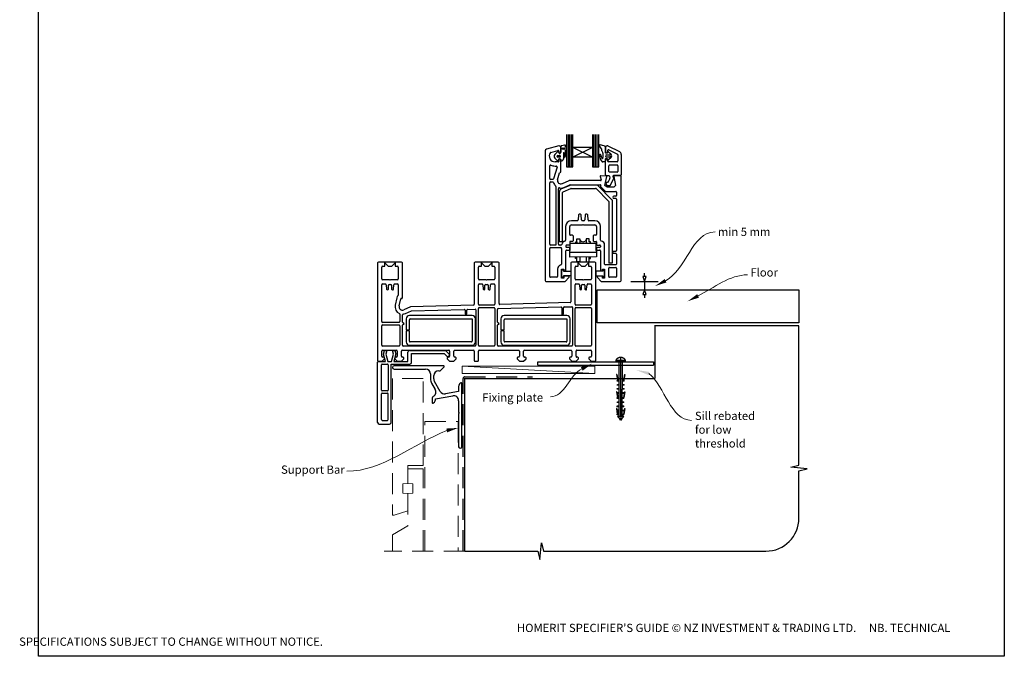
# Paper-space layout 'CC2' of a CAD drawing. Units: millimetres. Extents: x -14 to 582, y 0 to 771.
# Drawn here: x -14 to 582, y 0 to 385 of the extents above; entities that cross this region are included whole.
import ezdxf

# ---------------------------------------------------------------- set-up
doc = ezdxf.new("R2010")
doc.units = ezdxf.units.MM
doc.linetypes.add('CENTER', pattern=[50.8, 31.75, -6.35, 6.35, -6.35])
doc.linetypes.add('DASHED', pattern=[19.05, 12.7, -6.35])
doc.layers.add('Drawing', color=7, linetype='Continuous')
doc.layers.add('Homerit', color=2, linetype='Continuous')
doc.styles.add('General notes', font='arial.ttf', dxfattribs={"height": 3.5})
doc.styles.get("Standard").update_dxf_attribs({"font": 'arial.ttf'})

# ---------------------------------------------------------------- blocks, each defined once
blk = doc.blocks.new('*U36')
at = {"layer": 'Homerit', "color": 250, "lineweight": 5}
blk.add_line((79.84, 2), (-0.51, 6.6), dxfattribs=at)
at = {"layer": 'Homerit', "color": 7, "lineweight": 15}
blk.add_lwpolyline([(79.84, 6.6), (-0.51, 6.6), (-0.51, 2), (79.84, 2)], close=True, dxfattribs=at)
blk = doc.blocks.new('Clipboard18149')
for p, q in [((3.03, 36.45), (3.03, 38.23)), ((3.03, 31.96), (3.03, 36.43)), ((3.96, 2.5), (4.09, 35.83)), ((5.05, 23.92), (5.05, 24.42)), ((5.03, 18.92), (5.03, 19.42)), ((5.04, 21.42), (5.04, 21.92)), ((5, 13.4), (5, 13.9)), ((5.02, 16.92), (5.02, 16.42)), ((4.97, 5.9), (4.97, 6.4)), ((4.98, 8.4), (4.98, 8.9)), ((4.99, 10.9), (4.99, 11.4)), ((3.96, 3.39), (3.96, 2.5)), ((4.94, 3.39), (4.95, 3.89))]:
    blk.add_line(p, q)
at = {"layer": 'Drawing', "linetype": 'CENTER'}
for p, q in [((6, 36.45), (0, 36.45)), ((0, 36.45), (0, 35.85)), ((0, 35.85), (6, 35.85)), ((6, 35.85), (6, 36.45)), ((3, 2.5), (3.03, 31.96)), ((0.76, 27.87), (0.51, 27.88)), ((0.51, 27.88), (1, 24.44)), ((0.76, 27.91), (1.24, 24.47)), ((0.97, 23.94), (0.98, 24.44)), ((1.47, 23.93), (0.97, 23.94)), ((0.98, 24.44), (1.98, 24.43)), ((1.97, 23.93), (1.47, 23.93)), ((1.97, 23.93), (1.98, 24.43)), ((4.05, 24.42), (5.05, 24.42)), ((4.05, 23.92), (4.05, 24.42)), ((4.55, 23.92), (4.05, 23.92)), ((5.05, 23.92), (4.55, 23.92)), ((5.26, 27.89), (4.75, 24.46)), ((5.51, 27.86), (5, 24.42)), ((5.26, 27.86), (5.51, 27.86)), ((0.97, 21.44), (0.98, 21.94)), ((1.47, 21.43), (0.97, 21.44)), ((0.97, 19.44), (1.97, 19.43)), ((0.97, 18.94), (0.97, 19.44)), ((1.47, 18.93), (0.97, 18.94)), ((0.98, 21.94), (1.98, 21.93)), ((1.97, 21.43), (1.47, 21.43)), ((1.97, 18.93), (1.47, 18.93)), ((1.97, 21.43), (1.98, 21.93)), ((1.97, 18.93), (1.97, 19.43)), ((4.03, 19.42), (5.03, 19.42)), ((4.03, 18.92), (4.03, 19.42)), ((4.53, 18.92), (4.03, 18.92)), ((4.04, 21.92), (5.04, 21.92)), ((4.04, 21.42), (4.04, 21.92)), ((4.54, 21.42), (4.04, 21.42)), ((5.03, 18.92), (4.53, 18.92)), ((5.04, 21.42), (4.54, 21.42)), ((0.75, 17.36), (0.49, 17.36)), ((0.49, 17.36), (0.98, 13.92)), ((0.74, 17.39), (1.23, 13.95)), ((0.97, 16.94), (1.97, 16.93)), ((0.97, 16.44), (0.97, 16.94)), ((1.47, 16.43), (0.97, 16.44)), ((0.97, 13.92), (1.97, 13.91)), ((0.97, 13.42), (0.97, 13.92)), ((1.47, 13.42), (0.97, 13.42)), ((1.97, 16.43), (1.47, 16.43)), ((1.97, 13.41), (1.47, 13.42)), ((1.97, 16.43), (1.97, 16.93)), ((1.97, 13.41), (1.97, 13.91)), ((4, 13.91), (5, 13.9)), ((4, 13.41), (4, 13.91)), ((4.5, 13.4), (4, 13.41)), ((4.02, 16.92), (5.02, 16.92)), ((4.02, 16.42), (4.02, 16.92)), ((4.52, 16.42), (4.02, 16.42)), ((5, 13.4), (4.5, 13.4)), ((5.02, 16.42), (4.52, 16.42)), ((5.25, 17.37), (4.73, 13.94)), ((5.49, 17.34), (4.98, 13.9)), ((5.24, 17.34), (5.49, 17.34)), ((0.73, 7.34), (0.48, 7.34)), ((0.48, 7.34), (0.96, 3.9)), ((0.73, 7.38), (1.21, 3.94)), ((0.95, 5.92), (0.96, 6.42)), ((0.96, 8.42), (0.97, 8.92)), ((1.46, 8.42), (0.96, 8.42)), ((0.96, 6.42), (1.96, 6.41)), ((0.97, 10.92), (0.98, 11.42)), ((1.47, 10.92), (0.97, 10.92)), ((0.97, 8.92), (1.97, 8.91)), ((0.98, 11.42), (1.98, 11.41)), ((1.96, 8.41), (1.46, 8.42)), ((1.97, 10.91), (1.47, 10.92)), ((1.95, 5.91), (1.96, 6.41)), ((1.96, 8.41), (1.97, 8.91)), ((1.97, 10.91), (1.98, 11.41)), ((3.97, 6.41), (4.97, 6.4)), ((3.97, 5.91), (3.97, 6.41)), ((3.98, 8.91), (4.98, 8.9)), ((3.98, 8.41), (3.98, 8.91)), ((4.48, 8.4), (3.98, 8.41)), ((3.99, 11.41), (4.99, 11.4)), ((3.99, 10.91), (3.99, 11.41)), ((4.49, 10.9), (3.99, 10.91)), ((4.98, 8.4), (4.48, 8.4)), ((4.99, 10.9), (4.49, 10.9)), ((5.23, 7.36), (4.72, 3.92)), ((5.48, 7.32), (4.96, 3.89)), ((5.23, 7.32), (5.48, 7.32)), ((1.45, 5.92), (0.95, 5.92)), ((0.97, 3.9), (1.97, 3.9)), ((0.97, 3.4), (0.97, 3.9)), ((1.47, 3.4), (0.97, 3.4)), ((4.99, 2.49), (0.99, 2.51)), ((1.99, 1.5), (0.99, 2.51)), ((1.95, 5.91), (1.45, 5.92)), ((1.97, 3.4), (1.47, 3.4)), ((1.97, 3.4), (1.97, 3.9)), ((3.99, 1.5), (1.99, 1.5)), ((2.21, 1.18), (2.21, 1.5)), ((3.48, 0.74), (2.21, 1.3)), ((2.98, 0), (2.21, 1.18)), ((3.2, 0.32), (2.59, 0.59)), ((3.77, 1.17), (2.98, 0)), ((2.99, 1.5), (3.99, 1.5)), ((3.77, 1.17), (3.77, 1.5)), ((3.96, 3.89), (4.96, 3.89)), ((3.96, 3.39), (3.96, 3.89)), ((4.94, 3.39), (3.96, 3.39)), ((4.47, 5.9), (3.97, 5.91)), ((3.99, 1.5), (4.99, 2.49)), ((4.97, 5.9), (4.47, 5.9))]:
    blk.add_line(p, q, dxfattribs=at)
at = {"layer": 'Drawing'}
blk.add_line((1.98, 35.84), (1.96, 2.51), dxfattribs=at)
at = {"layer": 'Drawing', "linetype": 'CENTER'}
blk.add_arc((3, 34.82), 3.41, 28.4121, 151.5879, dxfattribs=at)
blk = doc.blocks.new('Floor')
for p, q in [((29.76, 8), (27.76, 8)), ((27.76, 8), (28.76, 5)), ((28.76, 8), (28.76, 10)), ((28.76, 5), (29.76, 8)), ((9.66, 0), (38.21, 0)), ((20.56, 5), (36.96, 5)), ((28.76, 0), (27.76, -3)), ((28.76, 5), (28.76, 0)), ((29.76, -3), (28.76, 0)), ((27.76, -3), (29.76, -3)), ((28.76, -3), (28.76, -5))]:
    blk.add_line(p, q)
blk.add_lwpolyline([(0, 0), (122.25, 0), (122.25, -20), (0, -20)], close=True)
at = {"layer": 'Homerit', "color": 7}
for points in [[(41.99, 4.36), (35.23, 2.2), (40.93, 6.44)], [(61.7, -4.82), (54.94, -6.98), (60.64, -2.75)]]:
    blk.add_solid(points, dxfattribs=at)
at = {"layer": 'Homerit', "color": 7, "insert": (73.13, 37.53), "char_height": 5, "attachment_point": 1, "style": 'General notes', "bg_fill": 3, "box_fill_scale": 1.5, "bg_fill_color": 9, "bg_fill_transparency": 0}
blk.add_mtext('{\\C0;min 5 mm}', dxfattribs=at)
at = {"layer": 'Homerit', "color": 7, "insert": (92.84, 12.95), "char_height": 5, "width": 28.8154, "attachment_point": 1, "style": 'General notes', "bg_fill": 3, "box_fill_scale": 1.5, "bg_fill_color": 9, "bg_fill_transparency": 0}
blk.add_mtext('{\\C0;Floor\\P}', dxfattribs=at)
at = {"layer": 'Homerit', "color": 7, "linetype": 'ByBlock', "lineweight": 13, "start_tangent": (0.889842, 0.456268), "end_tangent": (1, 0)}
for points in [[(41.46, 5.4), (71.47, 34.92)], [(61.17, -3.78), (91.18, 8.99)]]:
    blk.add_spline(points, degree=3, dxfattribs=at)
blk = doc.blocks.new('A$C8e6924e2')
for p, q in [((28.6, 53.19), (28.6, 33.55)), ((29.81, 33.55), (29.81, 53.19)), ((30.76, 33.55), (30.76, 53.19)), ((31.68, 33.55), (31.68, 53.19)), ((32.53, 45.36), (32.53, 53.19)), ((44.35, 53.2), (44.35, 45.36)), ((45.24, 33.55), (45.24, 53.19)), ((46.31, 33.55), (46.31, 53.19)), ((47.33, 33.55), (47.33, 53.19)), ((48.28, 33.55), (48.28, 53.19)), ((15.76, 43.23), (15.76, -35.28)), ((24.06, 46.22), (16.5, 44.19)), ((19.21, 42.33), (23.43, 43.46)), ((21.55, 40.95), (23.22, 42.73)), ((24.16, 41.91), (23.95, 42.57)), ((24.26, 46.22), (24.06, 46.22)), ((24.06, 42.98), (24.06, 42.62)), ((25.26, 42.62), (25.26, 45.22)), ((25.42, 42.56), (25.42, 46.14)), ((25.65, 46.45), (27.7, 46.94)), ((26.88, 42.01), (26.88, 38.31)), ((27.2, 39.79), (27.19, 42.02)), ((27.97, 46.68), (27.76, 44.28)), ((27.92, 43.75), (27.98, 39.88)), ((44.35, 39.45), (32.53, 45.36)), ((44.35, 45.36), (32.53, 45.36)), ((44.35, 45.36), (32.53, 39.45)), ((32.53, 39.45), (32.53, 45.36)), ((44.35, 45.36), (44.35, 39.45)), ((49.91, 44.37), (48.7, 46.26)), ((50.16, 43.18), (50.16, 43.97)), ((50.79, 39.23), (50.79, 41.82)), ((52.2, 45.76), (52.2, 42.2)), ((52.2, 44.78), (52.2, 42.46)), ((52.32, 45.32), (52.32, 42.72)), ((53.28, 41.93), (52.46, 41.93)), ((53.52, 43.31), (53.52, 42.72)), ((53.53, 42.11), (53.68, 42.55)), ((53.72, 46.23), (60.69, 42.86)), ((53.94, 42.73), (53.95, 42.73)), ((54.14, 42.65), (55.65, 41.14)), ((54.24, 43.76), (59.54, 41.2)), ((23.2, 37.16), (21.55, 38.88)), ((23.76, 36.57), (21.76, 36.57)), ((23.37, 40.47), (24.67, 40.47)), ((24.67, 39.37), (23.37, 39.37)), ((24.06, 37.52), (24.06, 36.87)), ((24.9, 40.24), (24.9, 39.6)), ((25.38, 37.79), (25.25, 38.02)), ((25.26, 30.52), (25.26, 37.52)), ((44.35, 39.45), (32.53, 39.45)), ((32.54, 33.55), (32.53, 39.45)), ((44.35, 39.45), (44.35, 33.55)), ((51.93, 36.51), (50.68, 36.51)), ((52.2, 38.21), (52.2, 36.78)), ((52.32, 28.82), (52.32, 37.62)), ((53.28, 38.47), (52.46, 38.47)), ((52.92, 40.9), (54.71, 40.9)), ((54.71, 39.48), (52.92, 39.48)), ((53.52, 37.17), (53.52, 37.62)), ((53.68, 37.85), (53.54, 38.29)), ((59.32, 36.67), (54.02, 36.67)), ((55.65, 39.25), (54.14, 37.73)), ((59.82, 40.75), (59.82, 37.17)), ((61.82, 41.06), (61.82, 28.72)), ((18.56, 26.47), (18.56, 34.16)), ((22.96, 33.43), (20.89, 26.33)), ((21.76, 34.07), (22.48, 34.07)), ((23.34, 25.78), (24.56, 30)), ((24.85, 30.22), (24.96, 30.22)), ((28.6, 33.55), (32.54, 33.55)), ((44.35, 33.55), (48.28, 33.55)), ((54.32, 30.82), (54.32, 34.17)), ((59.32, 34.67), (54.82, 34.67)), ((59.32, 30.32), (54.82, 30.32)), ((59.82, 34.17), (59.82, 30.82)), ((18.56, -13.28), (18.56, 23.97)), ((20.41, 25.97), (19.06, 25.97)), ((19.06, 24.47), (20.42, 24.47)), ((30.2, 25.19), (26.06, 23.38)), ((49.37, 25.22), (30.32, 25.22)), ((49.06, 27.81), (49.66, 25.6)), ((52.9, 28), (49.37, 28.19)), ((51.93, 22.22), (53.18, 27.63)), ((52.82, 28.32), (54.23, 28.32)), ((53.52, 24.32), (53.98, 24.32)), ((53.98, 24.32), (54.88, 26.33)), ((54.73, 27.9), (54.94, 26.66)), ((55.13, 22.32), (57.07, 26.12)), ((56.79, 27.73), (57.07, 26.12)), ((61.42, 28.32), (57.28, 28.32)), ((57.32, 27.65), (58.26, 22.22)), ((61.44, 28.2), (57.6, 28)), ((61.76, -35.28), (61.76, 27.9)), ((22.26, 21.65), (22.26, -13.78)), ((23.76, -13.28), (23.76, 20.32)), ((24.35, 18.32), (24.35, -11.55)), ((25.55, 20.16), (30.88, 22.48)), ((26.35, -11.55), (26.35, 18)), ((26.65, 18.46), (31.3, 20.48)), ((27.06, 21.09), (30.72, 22.69)), ((30.84, 22.72), (49.1, 22.72)), ((46.94, 22.53), (31.08, 22.53)), ((31.5, 20.53), (46.32, 20.53)), ((46.67, 20.38), (54.21, 12.84)), ((56.21, 13.67), (47.65, 22.23)), ((49.39, 22.35), (49.28, 21.86)), ((49.36, 21.58), (52.13, 18.81)), ((53.26, 21.22), (51.93, 22.22)), ((52.35, 18.72), (58.46, 18.72)), ((57.26, 21.22), (53.26, 21.22)), ((53.52, 22.32), (55.13, 22.32)), ((58.26, 22.22), (57.26, 21.22)), ((58.96, 18.22), (58.96, 16.22)), ((54.35, 12.49), (54.35, -24.7)), ((56.35, 13.32), (56.35, -24.7)), ((58.46, 15.72), (57.36, 15.72)), ((57.36, 14.52), (58.46, 14.52)), ((58.96, 14.02), (58.96, -17.08)), ((35.28, 0.92), (31.66, 0.92)), ((35.94, 4.44), (35.78, 1.39)), ((37.07, 4.92), (36.44, 4.92)), ((37.73, 1.39), (37.57, 4.44)), ((39.28, 0.92), (38.23, 0.92)), ((39.94, 4.44), (39.78, 1.39)), ((41.07, 4.92), (40.44, 4.92)), ((41.73, 1.39), (41.57, 4.44)), ((45.86, 0.92), (42.23, 0.92)), ((28.16, -2.58), (28.16, -10.84)), ((30.66, -7.38), (30.66, -2.58)), ((31.66, -1.58), (38.46, -1.58)), ((38.46, -1.58), (38.76, -1.28)), ((38.76, -1.28), (39.06, -1.58)), ((39.06, -1.58), (45.86, -1.58)), ((46.86, -2.58), (46.86, -7.38)), ((49.36, -10.84), (49.36, -2.58)), ((24.35, -11.55), (26.35, -11.55)), ((30.66, -11.88), (30.66, -13.48)), ((32.36, -11.58), (30.96, -11.58)), ((32.36, -7.88), (31.16, -7.88)), ((32.66, -8.18), (32.66, -11.28)), ((34.25, -11.84), (35, -11.84)), ((34.25, -12.61), (34.25, -11.84)), ((35, -9.97), (36.81, -9.97)), ((35, -11.84), (35, -9.97)), ((35, -11.84), (35, -12.61)), ((36.81, -9.97), (36.81, -12.61)), ((36.81, -10.71), (37.38, -11.29)), ((40.67, -10.71), (40.06, -11.33)), ((42.48, -9.97), (40.67, -9.97)), ((40.67, -9.97), (40.67, -12.61)), ((42.48, -11.84), (42.48, -9.97)), ((43.23, -11.84), (42.48, -11.84)), ((43.23, -12.61), (43.23, -11.84)), ((44.86, -8.18), (44.86, -11.28)), ((46.36, -7.88), (45.16, -7.88)), ((45.16, -11.58), (46.56, -11.58)), ((46.86, -11.88), (46.86, -13.48)), ((18.56, -32.78), (18.56, -15.78)), ((22.26, -13.78), (19.06, -13.78)), ((19.06, -15.28), (25.26, -15.28)), ((25.3, -13.78), (24.26, -13.78)), ((25.76, -15.78), (25.76, -25.32)), ((28.26, -14.28), (28.26, -14.78)), ((28.26, -29.43), (28.26, -17.28)), ((30.36, -13.78), (28.76, -13.78)), ((30.16, -15.28), (28.76, -15.28)), ((28.76, -16.78), (30.16, -16.78)), ((30.64, -17.02), (30.98, -17.02)), ((30.64, -18.13), (30.64, -17.02)), ((30.66, -16.28), (30.66, -15.78)), ((30.98, -17.02), (30.98, -12.61)), ((30.98, -12.61), (32.89, -12.61)), ((32.89, -12.61), (44.48, -12.61)), ((44.48, -12.61), (46.37, -12.61)), ((46.37, -12.61), (46.37, -17.02)), ((46.37, -17.02), (46.76, -17.02)), ((46.76, -17.02), (46.76, -18.13)), ((46.86, -15.78), (46.86, -16.28)), ((47.16, -13.78), (48.76, -13.78)), ((48.76, -15.28), (47.36, -15.28)), ((47.36, -16.78), (48.76, -16.78)), ((49.26, -14.28), (49.26, -14.78)), ((49.26, -17.28), (49.26, -29.43)), ((51.76, -25.28), (51.76, -13.78)), ((58.46, -17.58), (57.36, -17.58)), ((30.64, -21.13), (30.64, -18.13)), ((30.64, -18.13), (46.76, -18.13)), ((46.76, -20.98), (30.64, -21.13)), ((34.17, -21.96), (34.17, -21.1)), ((34.93, -21.96), (34.17, -21.96)), ((34.93, -23.84), (34.93, -21.09)), ((36.74, -21.07), (36.74, -23.84)), ((40.63, -21.04), (40.63, -23.84)), ((42.45, -23.84), (42.45, -21.02)), ((42.45, -21.96), (43.2, -21.96)), ((43.2, -21.96), (43.2, -21.01)), ((46.76, -18.13), (46.76, -20.98)), ((57.36, -18.78), (58.46, -18.78)), ((58.96, -19.28), (58.96, -25.28)), ((-85.64, -24.61), (-85.64, -83.61)), ((-71.14, -24.11), (-85.14, -24.11)), ((-83.14, -34.31), (-83.14, -27.11)), ((-82.64, -26.61), (-81.24, -26.61)), ((-81.24, -26.61), (-81.24, -24.61)), ((-81.24, -24.61), (-79.24, -26.61)), ((-79.24, -26.61), (-77.04, -26.61)), ((-77.04, -26.61), (-75.04, -24.61)), ((-75.04, -24.61), (-75.04, -26.61)), ((-75.04, -26.61), (-73.64, -26.61)), ((-73.14, -27.11), (-73.14, -34.31)), ((-70.64, -45.81), (-70.64, -24.61)), ((-27.14, -24.61), (-27.14, -49.63)), ((-12.64, -24.11), (-26.64, -24.11)), ((-24.64, -34.31), (-24.64, -27.11)), ((-24.14, -26.61), (-22.74, -26.61)), ((-22.74, -24.61), (-20.74, -26.61)), ((-22.74, -26.61), (-22.74, -24.61)), ((-20.74, -26.61), (-18.54, -26.61)), ((-18.54, -26.61), (-16.54, -24.61)), ((-16.54, -24.61), (-16.54, -26.61)), ((-16.54, -26.61), (-15.14, -26.61)), ((-14.64, -27.11), (-14.64, -34.31)), ((-12.14, -49.24), (-12.14, -24.61)), ((23.26, -28.28), (23.26, -32.78)), ((25.76, -28.28), (27.06, -28.28)), ((25.76, -33.78), (25.76, -28.28)), ((25.86, -28.74), (26.86, -28.74)), ((25.86, -33.24), (25.86, -28.74)), ((26.86, -28.74), (26.86, -29.54)), ((26.86, -29.54), (31.25, -29.54)), ((27.06, -28.28), (27.06, -29.43)), ((27.06, -29.43), (28.26, -29.43)), ((31.25, -29.54), (31.25, -32.44)), ((31.36, -24.61), (31.36, -48.13)), ((45.86, -24.11), (31.86, -24.11)), ((33.86, -34.31), (33.86, -27.11)), ((34.36, -26.61), (35.76, -26.61)), ((36.74, -23.84), (34.93, -23.84)), ((35.76, -26.61), (35.76, -24.61)), ((35.76, -24.61), (37.76, -26.61)), ((37.76, -26.61), (39.96, -26.61)), ((39.96, -26.61), (41.96, -24.61)), ((40.63, -23.84), (42.45, -23.84)), ((41.96, -24.61), (41.96, -26.61)), ((41.96, -26.61), (43.36, -26.61)), ((43.86, -27.11), (43.86, -34.31)), ((46.36, -83.61), (46.36, -24.61)), ((50.6, -29.56), (46.47, -29.57)), ((46.47, -29.57), (46.47, -32.46)), ((49.26, -29.43), (50.46, -29.43)), ((50.46, -28.28), (51.76, -28.28)), ((50.46, -29.43), (50.46, -28.28)), ((50.6, -28.76), (50.6, -29.56)), ((51.6, -28.76), (50.6, -28.76)), ((51.6, -33.26), (51.6, -28.76)), ((51.76, -28.28), (51.76, -33.78)), ((58.46, -25.78), (52.26, -25.78)), ((54.26, -32.78), (54.26, -27.78)), ((56.35, -24.7), (54.35, -24.7)), ((54.76, -27.28), (58.46, -27.28)), ((58.96, -27.78), (58.96, -32.78)), ((-78.44, -34.81), (-82.64, -34.81)), ((-78.14, -35.11), (-78.44, -34.81)), ((-77.84, -34.81), (-78.14, -35.11)), ((-73.64, -34.81), (-77.84, -34.81)), ((-19.94, -34.81), (-24.14, -34.81)), ((-19.64, -35.11), (-19.94, -34.81)), ((-19.34, -34.81), (-19.64, -35.11)), ((-15.14, -34.81), (-19.34, -34.81)), ((22.76, -33.28), (19.06, -33.28)), ((27.06, -33.78), (25.76, -33.78)), ((26.86, -33.24), (25.86, -33.24)), ((26.86, -32.44), (26.86, -33.24)), ((31.25, -32.44), (26.86, -32.44)), ((27.06, -32.63), (27.06, -33.78)), ((29.76, -32.63), (27.06, -32.63)), ((27.81, -35.78), (30.11, -33.48)), ((38.56, -34.81), (34.36, -34.81)), ((38.86, -35.11), (38.56, -34.81)), ((39.16, -34.81), (38.86, -35.11)), ((43.36, -34.81), (39.16, -34.81)), ((46.47, -32.46), (50.6, -32.46)), ((47.4, -33.48), (49.7, -35.78)), ((50.46, -32.63), (47.76, -32.63)), ((50.46, -33.78), (50.46, -32.63)), ((51.76, -33.78), (50.46, -33.78)), ((50.6, -32.46), (50.6, -33.26)), ((50.6, -33.26), (51.6, -33.26)), ((51.67, -33.16), (51.65, -33.18)), ((58.46, -33.28), (54.76, -33.28)), ((-83.14, -60.11), (-83.14, -37.81)), ((-82.64, -37.31), (-80.9, -37.31)), ((-80.41, -37.77), (-80.18, -40.46)), ((-79.69, -40.91), (-79.64, -40.91)), ((-79.14, -40.41), (-79.14, -38.11)), ((-78.64, -37.61), (-77.64, -37.61)), ((-77.14, -38.11), (-77.14, -40.41)), ((-76.64, -40.91), (-76.6, -40.91)), ((-76.1, -40.46), (-75.86, -37.77)), ((-76.1, -40.46), (-76.1, -40.46)), ((-75.86, -37.77), (-75.86, -37.77)), ((-75.36, -37.31), (-73.64, -37.31)), ((-73.14, -37.81), (-73.14, -44.05)), ((-24.64, -49.61), (-24.64, -37.81)), ((-24.14, -37.31), (-22.4, -37.31)), ((-21.91, -37.77), (-21.68, -40.46)), ((-21.19, -40.91), (-21.14, -40.91)), ((-20.64, -40.41), (-20.64, -38.11)), ((-20.14, -37.61), (-19.14, -37.61)), ((-18.64, -38.11), (-18.64, -40.41)), ((-18.14, -40.91), (-18.1, -40.91)), ((-17.6, -40.46), (-17.36, -37.77)), ((-17.6, -40.46), (-17.6, -40.46)), ((-17.36, -37.77), (-17.36, -37.77)), ((-16.86, -37.31), (-15.14, -37.31)), ((-14.64, -37.81), (-14.64, -49.61)), ((16.26, -35.78), (27.81, -35.78)), ((33.86, -49.61), (33.86, -37.81)), ((34.36, -37.31), (36.1, -37.31)), ((36.59, -37.77), (36.82, -40.46)), ((37.31, -40.91), (37.36, -40.91)), ((37.86, -40.41), (37.86, -38.11)), ((38.36, -37.61), (39.36, -37.61)), ((39.86, -38.11), (39.86, -40.41)), ((40.36, -40.91), (40.4, -40.91)), ((40.9, -40.46), (41.14, -37.77)), ((40.9, -40.46), (40.9, -40.46)), ((41.14, -37.77), (41.14, -37.77)), ((41.64, -37.31), (43.36, -37.31)), ((43.86, -37.81), (43.86, -49.61)), ((49.7, -35.78), (61.26, -35.78)), ((-74, -45.71), (-75.02, -50.09)), ((-72.59, -50.66), (-71.56, -46.28)), ((-71.19, -46.06), (-71.01, -46.1)), ((-65.65, -51.12), (-69.84, -52.95)), ((-68.84, -55.24), (-65.03, -53.58)), ((-27.62, -50.13), (-65.65, -51.12)), ((-65.03, -53.58), (-33.15, -52.75)), ((-32.64, -53.25), (-32.64, -55.41)), ((-31.64, -55.41), (-31.64, -53.2)), ((-31.15, -52.7), (-26.65, -52.58)), ((-26.14, -53.08), (-26.14, -74.41)), ((-24.66, -74.41), (-24.66, -52.11)), ((-24.16, -51.61), (-15.16, -51.61)), ((-15.14, -50.11), (-24.14, -50.11)), ((-14.66, -52.11), (-14.66, -74.41)), ((-13.14, -60.36), (-13.14, -52.73)), ((-12.65, -52.23), (25.31, -51.24)), ((30.88, -48.63), (-11.62, -49.74)), ((25.82, -51.74), (25.82, -55.41)), ((26.82, -55.41), (26.82, -51.69)), ((27.31, -51.19), (31.85, -51.07)), ((32.36, -51.57), (32.36, -74.41)), ((33.86, -74.41), (33.86, -52.11)), ((43.36, -50.11), (34.36, -50.11)), ((34.36, -51.61), (43.36, -51.61)), ((43.86, -52.11), (43.86, -74.41)), ((-72.14, -55.7), (-72.14, -60.11)), ((-70.64, -60.36), (-70.64, -56.09)), ((-68.4, -58.44), (-68.4, -65.19)), ((-28.4, -56.44), (-66.4, -56.44)), ((-66.4, -65.19), (-66.4, -58.94)), ((-65.9, -58.44), (-28.4, -58.44)), ((-28.4, -58.44), (-28.4, -71.94)), ((-26.4, -72.44), (-26.4, -58.44)), ((-11.05, -58.44), (-11.05, -65.19)), ((28.95, -56.44), (-9.05, -56.44)), ((-9.05, -65.19), (-9.05, -58.94)), ((-8.55, -58.44), (28.95, -58.44)), ((28.95, -58.44), (28.95, -71.94)), ((30.95, -72.44), (30.95, -58.44)), ((-83.14, -74.42), (-83.14, -62.61)), ((-72.64, -60.61), (-82.64, -60.61)), ((-82.64, -62.11), (-72.64, -62.11)), ((-72.14, -62.61), (-72.14, -74.42)), ((-70.64, -74.41), (-70.64, -62.36)), ((-68.4, -65.19), (-66.4, -65.19)), ((-13.14, -74.41), (-13.14, -62.36)), ((-11.05, -65.19), (-9.05, -65.19)), ((-66.4, -65.69), (-68.4, -65.69)), ((-68.4, -65.69), (-68.4, -72.44)), ((-66.4, -71.94), (-66.4, -65.69)), ((-9.05, -65.69), (-11.05, -65.69)), ((-11.05, -65.69), (-11.05, -72.44)), ((-9.05, -71.94), (-9.05, -65.69)), ((-72.64, -74.92), (-82.64, -74.92)), ((-82.64, -77.41), (-74.24, -77.41)), ((-70.74, -77.41), (-42.54, -77.41)), ((-26.64, -74.91), (-70.14, -74.91)), ((-66.4, -74.44), (-28.4, -74.44)), ((-28.9, -72.44), (-65.9, -72.44)), ((-39.04, -77.41), (-27.64, -77.41)), ((-15.16, -74.91), (-24.16, -74.91)), ((-24.14, -77.41), (-0.24, -77.41)), ((31.86, -74.91), (-12.64, -74.91)), ((-9.05, -74.44), (28.95, -74.44)), ((28.45, -72.44), (-8.55, -72.44)), ((3.26, -77.41), (31.46, -77.41)), ((43.36, -74.91), (34.36, -74.91)), ((34.96, -77.41), (43.36, -77.41)), ((-83.14, -81.11), (-83.14, -77.91)), ((-82.94, -84.11), (-81.44, -82.61)), ((-81.94, -81.61), (-82.64, -81.61)), ((-82.06, -79.8), (-81.5, -77.69)), ((-80.79, -84.17), (-82.06, -79.8)), ((-81.5, -77.69), (-80, -77.69)), ((-81.44, -82.61), (-81.44, -82.11)), ((-80, -77.69), (-80.57, -79.82)), ((-80.57, -79.82), (-79.4, -84.17)), ((-77.15, -84.17), (-75.99, -79.82)), ((-76.56, -77.69), (-75.16, -77.69)), ((-75.99, -79.82), (-76.56, -77.69)), ((-74.63, -79.67), (-75.83, -84.17)), ((-75.24, -82.11), (-75.24, -82.61)), ((-75.24, -82.61), (-73.74, -84.11)), ((-75.16, -77.69), (-74.63, -79.67)), ((-74.24, -81.61), (-74.74, -81.61)), ((-73.74, -77.91), (-73.74, -81.11)), ((-71.24, -81.11), (-71.24, -77.91)), ((-71.24, -84.11), (-69.74, -82.61)), ((-70.24, -81.61), (-70.74, -81.61)), ((-69.74, -82.61), (-69.74, -82.11)), ((-67.24, -84.17), (-67.24, -78.55)), ((-66.24, -77.55), (-44.52, -77.55)), ((-65.1, -79.37), (-45.3, -79.37)), ((-65.1, -84.77), (-65.1, -79.37)), ((-45.3, -79.37), (-43.65, -81.01)), ((-44.52, -77.55), (-42.31, -79.75)), ((-43.54, -82.11), (-43.54, -82.61)), ((-43.54, -82.61), (-42.04, -84.11)), ((-42.54, -81.61), (-43.04, -81.61)), ((-42.34, -80.7), (-42.19, -80.27)), ((-42.04, -77.91), (-42.04, -81.11)), ((-39.54, -81.11), (-39.54, -77.91)), ((-39.54, -84.11), (-38.04, -82.61)), ((-38.54, -81.61), (-39.04, -81.61)), ((-38.04, -82.61), (-38.04, -82.11)), ((-27.14, -77.91), (-27.14, -83.61)), ((-24.64, -83.61), (-24.64, -77.91)), ((-1.24, -82.11), (-1.24, -82.61)), ((-1.24, -82.61), (0.26, -84.11)), ((-0.24, -81.61), (-0.74, -81.61)), ((0.26, -77.91), (0.26, -81.11)), ((2.76, -81.11), (2.76, -77.91)), ((2.76, -84.11), (4.26, -82.61)), ((3.76, -81.61), (3.26, -81.61)), ((4.26, -82.61), (4.26, -82.11)), ((30.46, -82.11), (30.46, -82.61)), ((30.46, -82.61), (31.96, -84.11)), ((31.46, -81.61), (30.96, -81.61)), ((31.96, -77.91), (31.96, -81.11)), ((34.46, -81.11), (34.46, -77.91)), ((34.46, -84.11), (35.96, -82.61)), ((35.46, -81.61), (34.96, -81.61)), ((35.96, -82.61), (35.96, -82.11)), ((42.16, -82.11), (42.16, -82.61)), ((42.16, -82.61), (43.66, -84.11)), ((43.36, -81.61), (42.66, -81.61)), ((43.86, -77.91), (43.86, -81.11)), ((-85.6, -85.17), (-85.6, -84.66)), ((-85.6, -121.17), (-85.6, -85.17)), ((-85.14, -84.11), (-82.94, -84.11)), ((-85.1, -84.16), (-84.6, -84.17)), ((-84.6, -84.17), (-80.79, -84.17)), ((-83.3, -101.57), (-83.3, -86.27)), ((-82.8, -85.77), (-79.7, -85.77)), ((-79.4, -84.17), (-77.15, -84.17)), ((-79.2, -86.27), (-79.2, -101.57)), ((-77.4, -85.77), (-66.1, -85.77)), ((-77.4, -121.17), (-77.4, -85.77)), ((-75.83, -84.17), (-67.24, -84.17)), ((-73.74, -84.11), (-71.24, -84.11)), ((-42.04, -84.11), (-39.54, -84.11)), ((-26.64, -84.11), (-25.14, -84.11)), ((0.26, -84.11), (2.76, -84.11)), ((11.32, -86.43), (11.32, -84.43)), ((11.32, -84.43), (81.32, -84.43)), ((11.32, -86.43), (81.32, -86.43)), ((31.96, -84.11), (34.46, -84.11)), ((43.66, -84.11), (45.86, -84.11)), ((81.32, -84.43), (81.32, -86.43)), ((-83.3, -119.37), (-83.3, -103.87)), ((-79.7, -102.07), (-82.8, -102.07)), ((-82.8, -103.37), (-79.7, -103.37)), ((-79.2, -119.37), (-79.2, -103.87)), ((-84.6, -122.17), (-78.4, -122.17)), ((-82.8, -119.87), (-79.7, -119.87))]:
    blk.add_line(p, q)
blk.add_circle((26.57, 44.58), 0.512)
for centre, radius, start, end in [((16.76, 43.23), 1, 105, 180), ((21.76, 40.07), 3.5, 143.58167, 270), ((19.34, 41.85), 0.5, 105, 143.58167), ((23.56, 42.53), 0.393, 5.07744, 150.24164), ((23.56, 42.98), 0.5, 0, 105), ((24.66, 42.62), 0.6, 180, 0), ((24.4, 41.89), 0.234, 175.80389, 294.62805), ((24.26, 45.22), 1, 0, 90), ((24.19, 42.93), 1.29, 283.85128, 343.4576), ((25.7, 46.17), 0.284, 99.5751, 187.65849), ((27.03, 42.02), 0.156, 0.31528, 180.31528), ((27.74, 46.71), 0.233, 353.60859, 98.55326), ((28.35, 44.17), 0.606, 169.00669, 224.12854), ((49, 46.46), 0.356, 81.67148, 212.50908), ((47.12, 33.58), 13.37, 68.3857, 81.67148), ((49.72, 43.97), 0.446, 359.99597, 64.03996), ((51.05, 43.18), 0.891, 180, 229.46015), ((49.89, 41.82), 0.891, 359.99594, 49.45297), ((51.93, 45.77), 0.267, 358.55144, 64.7343), ((52.46, 42.2), 0.267, 180, 270), ((53.32, 45.32), 1, 66.25807, 180), ((52.92, 42.72), 0.6, 180, 0), ((53.28, 42.2), 0.267, 270, 341.80656), ((54.02, 43.31), 0.5, 64.19663, 180), ((53.94, 42.45), 0.282, 90.71321, 159.64706), ((53.94, 42.45), 0.281, 46.42823, 88.97524), ((59.82, 41.06), 2, 0, 64.19663), ((22.75, 39.92), 1.58, 139.18559, 220.81441), ((23.42, 39.92), 0.55, 94.84124, 265.15876), ((23.38, 37.71), 0.582, 251.63254, 13.78593), ((23.76, 36.87), 0.3, 270, 0), ((24.89, 37.92), 0.941, 163.70881, 184.38978), ((24.2, 38.15), 0.218, 109.98693, 171.73016), ((24.66, 37.52), 0.6, 0, 180), ((24.35, 37.68), 0.715, 94.39803, 108.24816), ((23.61, 34.52), 3.93, 73.53554, 79.98459), ((24.67, 40.24), 0.232, 359.98257, 91.53392), ((24.67, 39.6), 0.232, 268.67291, 359.98257), ((24.62, 37.44), 0.855, 42.41491, 83.18553), ((24.74, 37.49), 0.708, 345.99669, 25.38374), ((25.63, 37.38), 0.213, 196.62135, 290.10854), ((25.71, 38.35), 1.17, 269.747, 358.1873), ((27.59, 39.87), 0.391, 191.32262, 1.84734), ((49.09, 40.65), 0.446, 353.22785, 181.17513), ((54.43, 40.76), 5.79, 181.17855, 225.57623), ((51.74, 40.33), 2.23, 173.22932, 218.05598), ((50.39, 39.1), 0.421, 199.02854, 19.02854), ((50.67, 36.96), 0.446, 229.21851, 270.81897), ((51.93, 36.78), 0.267, 270, 0), ((52.46, 38.21), 0.267, 90, 180), ((52.92, 40.19), 0.713, 90, 270), ((52.92, 37.62), 0.6, 0, 180), ((53.28, 38.21), 0.267, 18.19344, 90), ((54.02, 37.17), 0.5, 180, 270), ((53.93, 37.94), 0.267, 198.1843, 270), ((53.91, 38.11), 0.443, 272.37029, 300.00247), ((54.71, 40.19), 0.713, 270, 90), ((54.71, 40.19), 1.34, 314.99794, 45), ((59.32, 37.17), 0.5, 270, 0), ((59.32, 40.75), 0.5, 0, 64.19663), ((19.06, 34.16), 0.5, 65.45689, 180), ((21.76, 40.07), 6, 245.45689, 270), ((22.48, 33.57), 0.5, 343.79926, 90), ((24.85, 29.92), 0.3, 90, 163.79926), ((24.96, 30.52), 0.3, 270, 0), ((54.82, 34.17), 0.5, 90, 180), ((54.82, 30.82), 0.5, 180, 270), ((59.32, 34.17), 0.5, 0, 90), ((59.32, 30.82), 0.5, 270, 0), ((19.06, 26.47), 0.5, 180, 270), ((19.06, 23.97), 0.5, 90, 180), ((20.41, 26.47), 0.5, 270, 343.79926), ((20.42, 23.97), 0.5, 14.47751, 90), ((25.26, 25.22), 4.5, 194.47751, 225.573), ((25.26, 25.22), 2, 163.79926, 293.57818), ((30.32, 24.92), 0.3, 90, 113.57818), ((49.35, 27.89), 0.3, 87, 195), ((49.37, 25.52), 0.3, 270, 15), ((52.82, 28.82), 0.5, 180, 270), ((53.52, 23.32), 1, 90, 270), ((52.88, 27.7), 0.3, 347, 87), ((54.23, 27.82), 0.5, 10, 90), ((54.45, 26.58), 0.5, 330, 10), ((57.28, 27.82), 0.5, 90, 190), ((57.61, 27.7), 0.3, 93, 189.84204), ((61.42, 28.72), 0.4, 270, 0), ((61.46, 27.9), 0.3, 0, 93), ((21.76, 21.65), 0.5, 0, 45.573), ((24.26, 20.32), 0.5, 78.46304, 180), ((26.35, 18.32), 2, 113.57818, 180), ((25.26, 25.22), 4.5, 258.46304, 293.57818), ((26.85, 18), 0.5, 113.57818, 180), ((30.84, 22.42), 0.3, 90, 113.57818), ((31.08, 22.03), 0.5, 90, 113.57818), ((31.5, 20.03), 0.5, 90, 113.57818), ((46.32, 20.03), 0.5, 45, 90), ((46.94, 21.53), 1, 45, 90), ((49.1, 22.42), 0.3, 347, 90), ((49.57, 21.79), 0.3, 167, 225), ((52.35, 19.02), 0.3, 225, 270), ((58.46, 18.22), 0.5, 0, 90), ((53.85, 12.49), 0.5, 0, 45), ((55.85, 13.32), 0.5, 0, 45), ((57.36, 15.12), 0.6, 90, 270), ((58.46, 16.22), 0.5, 270, 0), ((58.46, 14.02), 0.5, 0, 90), ((31.66, -2.58), 3.5, 90, 180), ((35.28, 1.42), 0.5, 270, 357), ((36.44, 4.42), 0.5, 90, 177), ((37.07, 4.42), 0.5, 3, 90), ((38.23, 1.42), 0.5, 183, 270), ((39.28, 1.42), 0.5, 270, 357), ((40.44, 4.42), 0.5, 90, 177), ((41.07, 4.42), 0.5, 3, 90), ((42.23, 1.42), 0.5, 183, 270), ((45.86, -2.58), 3.5, 0, 90), ((31.66, -2.58), 1, 89.99999, 180.00001), ((45.86, -2.58), 1, 0, 90), ((28.26, -13.78), 2.5, 101.53696, 170.40593), ((27.66, -10.84), 0.5, 281.53696, 0), ((31.16, -7.38), 0.5, 180, 270), ((30.96, -11.88), 0.3, 90, 180), ((32.36, -8.18), 0.3, 0, 90), ((32.36, -11.28), 0.3, 270, 0), ((38.74, -9.9), 1.94, 225.49797, 312.71443), ((45.16, -8.18), 0.3, 90, 180), ((45.16, -11.28), 0.3, 180, 270), ((46.36, -7.38), 0.5, 270, 0), ((46.56, -11.88), 0.3, 0, 90), ((49.86, -10.84), 0.5, 180, 258.46304), ((49.26, -13.78), 2.5, 0, 78.46304), ((19.06, -13.28), 0.5, 180, 270), ((19.06, -15.78), 0.5, 90, 180), ((24.26, -13.28), 0.5, 180, 270), ((25.26, -15.78), 0.5, 0, 90), ((25.3, -13.28), 0.5, 270, 350.40593), ((28.76, -14.28), 0.5, 90, 180), ((28.76, -14.78), 0.5, 180, 270), ((28.76, -17.28), 0.5, 90, 180), ((30.16, -15.78), 0.5, 0, 90), ((30.16, -16.28), 0.5, 270, 0), ((30.36, -13.48), 0.3, 270, 0), ((47.16, -13.48), 0.3, 180, 270), ((47.36, -15.78), 0.5, 90, 180), ((47.36, -16.28), 0.5, 180, 270), ((48.76, -14.28), 0.5, 0, 90), ((48.76, -14.78), 0.5, 270, 0), ((48.76, -17.28), 0.5, 0, 90), ((57.36, -18.18), 0.6, 90, 270), ((58.46, -17.08), 0.5, 270, 0), ((58.46, -19.28), 0.5, 0, 90), ((-85.14, -24.61), 0.5, 90, 180), ((-82.64, -27.11), 0.5, 90, 180), ((-73.64, -27.11), 0.5, 0, 90), ((-71.14, -24.61), 0.5, 0, 90), ((-26.64, -24.61), 0.5, 90, 180), ((-24.14, -27.11), 0.5, 90, 180), ((-15.14, -27.11), 0.5, 0, 90), ((-12.64, -24.61), 0.5, 0, 90), ((25.76, -28.28), 2.5, 99.59407, 180), ((25.26, -25.32), 0.5, 279.59407, 0), ((31.86, -24.61), 0.5, 90, 180), ((34.36, -27.11), 0.5, 90, 180), ((43.36, -27.11), 0.5, 0, 90), ((45.86, -24.61), 0.5, 0, 90), ((52.26, -25.28), 0.5, 180, 270), ((54.76, -27.78), 0.5, 90, 180), ((58.46, -25.28), 0.5, 270, 0), ((58.46, -27.78), 0.5, 0, 90), ((-82.64, -34.31), 0.5, 180, 270), ((-73.64, -34.31), 0.5, 270, 0), ((-24.14, -34.31), 0.5, 180, 270), ((-15.14, -34.31), 0.5, 270, 0), ((16.26, -35.28), 0.5, 180, 270), ((19.06, -32.78), 0.5, 180, 270), ((22.76, -32.78), 0.5, 270, 0), ((29.76, -33.13), 0.5, 315, 90), ((34.36, -34.31), 0.5, 180, 270), ((43.36, -34.31), 0.5, 270, 0), ((47.76, -33.13), 0.5, 90, 225), ((54.76, -32.78), 0.5, 180, 270), ((58.46, -32.78), 0.5, 270, 0), ((61.26, -35.28), 0.5, 270, 0), ((-82.64, -37.81), 0.5, 90, 180), ((-80.91, -37.81), 0.5, 4.99943, 89.03157), ((-79.68, -40.41), 0.5, 184.99594, 269.04977), ((-79.64, -40.41), 0.5, 270, 0), ((-78.64, -38.11), 0.5, 90, 180), ((-77.64, -38.11), 0.5, 0, 90), ((-76.64, -40.41), 0.5, 180, 270), ((-76.6, -40.41), 0.5, 270, 355.00406), ((-75.36, -37.81), 0.5, 90, 174.99709), ((-73.64, -37.81), 0.5, 0, 90), ((-24.14, -37.81), 0.5, 90, 180), ((-22.41, -37.81), 0.5, 4.99943, 89.03157), ((-21.18, -40.41), 0.5, 185.00035, 269.04977), ((-21.14, -40.41), 0.5, 270, 0), ((-20.14, -38.11), 0.5, 90, 180), ((-19.14, -38.11), 0.5, 0, 90), ((-18.14, -40.41), 0.5, 180, 270), ((-18.1, -40.41), 0.5, 270, 355.00406), ((-16.86, -37.81), 0.5, 90, 174.99709), ((-15.14, -37.81), 0.5, 0, 90), ((34.36, -37.81), 0.5, 90, 180), ((36.09, -37.81), 0.5, 4.99943, 89.03157), ((37.32, -40.41), 0.5, 184.99594, 269.04977), ((37.36, -40.41), 0.5, 270, 0), ((38.36, -38.11), 0.5, 90, 180), ((39.36, -38.11), 0.5, 0, 90), ((40.36, -40.41), 0.5, 180, 270), ((40.4, -40.41), 0.5, 270, 355.00406), ((41.64, -37.81), 0.5, 90, 174.99709), ((43.36, -37.81), 0.5, 0, 90), ((-71.27, -46.34), 2.8, 135.84839, 166.83951), ((-73.64, -44.05), 0.5, 315.84839, 0), ((-71.27, -46.34), 0.3, 75.00854, 166.83951), ((-70.94, -45.81), 0.3, 254.97999, 0), ((-70.64, -51.11), 4.5, 166.85629, 246.4244), ((-70.64, -51.11), 2, 166.85519, 293.57755), ((-33.14, -53.25), 0.5, 0, 91.49162), ((-31.14, -53.2), 0.5, 91.49162, 180), ((-27.64, -49.63), 0.5, 271.48104, 0), ((-26.64, -53.08), 0.5, 0, 91.49162), ((-24.16, -52.11), 0.5, 90, 180), ((-24.14, -49.61), 0.5, 180, 270), ((-15.16, -52.11), 0.5, 0.00019, 90), ((-15.14, -49.61), 0.5, 270, 0), ((-12.64, -52.73), 0.5, 91.49162, 180.00019), ((-11.64, -49.24), 0.5, 180, 271.5), ((25.32, -51.74), 0.5, 0, 91.48303), ((27.32, -51.69), 0.5, 91.49162, 180), ((30.86, -48.13), 0.5, 271.48104, 0), ((31.86, -51.57), 0.5, 0, 91.49162), ((34.36, -49.61), 0.5, 180, 270), ((34.36, -52.11), 0.5, 90, 180), ((43.36, -49.61), 0.5, 270, 0), ((43.36, -52.11), 0.5, 0, 90), ((-72.64, -55.7), 0.5, 359.98663, 66.4244), ((-70.14, -56.09), 0.5, 95.74126, 180), ((-70.64, -51.11), 4.5, 275.74126, 293.579), ((-66.4, -58.44), 2, 90, 180), ((-65.9, -58.94), 0.5, 90, 180), ((-32.14, -55.41), 0.5, 180, 0), ((-28.4, -58.44), 2, 0, 90), ((-9.05, -58.44), 2, 90, 180), ((-8.55, -58.94), 0.5, 90, 180), ((26.32, -55.41), 0.5, 180, 0), ((28.95, -58.44), 2, 0, 90), ((-82.64, -60.11), 0.5, 180, 270), ((-82.64, -62.61), 0.5, 90, 180), ((-72.64, -60.11), 0.5, 270, 359.99986), ((-72.64, -62.61), 0.5, 0, 90), ((-70.14, -60.36), 0.5, 180, 270), ((-70.14, -62.36), 0.5, 90, 180), ((-70.14, -61.36), 0.5, 270, 90), ((-12.64, -60.36), 0.5, 180.00019, 269.99968), ((-12.64, -62.36), 0.5, 90.00071, 180.00019), ((-12.64, -61.36), 0.5, 270.00019, 90.00019), ((-82.64, -74.42), 0.5, 180, 270), ((-82.64, -77.91), 0.5, 90, 180), ((-74.24, -77.91), 0.5, 0, 90), ((-72.64, -74.42), 0.5, 270, 0), ((-70.74, -77.91), 0.5, 90, 180), ((-70.14, -74.41), 0.5, 180, 270), ((-66.4, -72.44), 2, 180, 270), ((-65.9, -71.94), 0.5, 180, 270), ((-42.54, -77.91), 0.5, 0, 90.00011), ((-39.04, -77.91), 0.5, 90, 180), ((-28.9, -71.94), 0.5, 270, 0), ((-28.4, -72.44), 2, 270, 0), ((-27.64, -77.91), 0.5, 0, 89.99962), ((-26.64, -74.41), 0.5, 270, 0), ((-24.16, -74.41), 0.5, 180, 270), ((-24.14, -77.91), 0.5, 90, 180), ((-15.16, -74.41), 0.5, 270, 0), ((-12.64, -74.41), 0.5, 180.00019, 270), ((-9.05, -72.44), 2, 180, 270), ((-8.55, -71.94), 0.5, 180, 270), ((-0.24, -77.91), 0.5, 0, 90), ((3.26, -77.91), 0.5, 90, 180), ((28.45, -71.94), 0.5, 270, 0), ((28.95, -72.44), 2, 270, 0), ((31.46, -77.91), 0.5, 0, 90), ((31.86, -74.41), 0.5, 270, 0), ((34.36, -74.41), 0.5, 180, 270), ((34.96, -77.91), 0.5, 90, 180.00175), ((43.36, -74.41), 0.5, 270, 0), ((43.36, -77.91), 0.5, 0, 90.0001), ((-82.64, -81.11), 0.5, 180, 270), ((-81.94, -82.11), 0.5, 0, 90), ((-74.74, -82.11), 0.5, 90, 180), ((-74.24, -81.11), 0.5, 270, 0), ((-70.74, -81.11), 0.5, 180, 270), ((-70.24, -82.11), 0.5, 0, 90), ((-66.24, -78.55), 1, 90, 180), ((-43.1, -80.44), 0.8, 225, 341.06171), ((-43.04, -82.11), 0.5, 90, 180), ((-42.54, -81.11), 0.5, 270.01399, 0), ((-42.67, -80.11), 0.5, 341.06171, 45), ((-39.04, -81.11), 0.5, 180, 270), ((-38.54, -82.11), 0.5, 0, 90), ((-0.74, -82.11), 0.5, 90, 180), ((-0.24, -81.11), 0.5, 270, 0), ((3.26, -81.11), 0.5, 180.00087, 270.01399), ((3.76, -82.11), 0.5, 0, 90), ((30.96, -82.11), 0.5, 90, 180), ((31.46, -81.11), 0.5, 270, 0), ((34.96, -81.11), 0.5, 180.00087, 270.01399), ((35.46, -82.11), 0.5, 0, 90), ((42.66, -82.11), 0.5, 90, 180), ((43.36, -81.11), 0.5, 270, 0), ((-85.14, -83.61), 0.5, 180, 270), ((-85.1, -84.66), 0.5, 89.87529, 180), ((-82.8, -86.27), 0.5, 90, 180), ((-79.7, -86.27), 0.5, 0, 90), ((-66.1, -84.77), 1, 270, 0), ((-26.64, -83.61), 0.5, 180, 270), ((-25.14, -83.61), 0.5, 270, 0), ((45.86, -83.61), 0.5, 270.0002, 360), ((-82.8, -101.57), 0.5, 180, 270), ((-82.8, -103.87), 0.5, 90, 180), ((-79.7, -101.57), 0.5, 270, 0), ((-79.7, -103.87), 0.5, 0, 90), ((-84.6, -121.17), 1, 180, 270), ((-82.8, -119.37), 0.5, 180, 270), ((-79.7, -119.37), 0.5, 270, 0), ((-78.4, -121.17), 1, 270, 0)]:
    blk.add_arc(centre, radius, start, end)

psp = doc.layouts.new('CC2')

# ---------------------------------------------------------------- linework, layer by layer
at = {"color": 7}
psp.add_lwpolyline([(-2.26, 693.47), (582.26, 693.47), (582.26, 0.15), (-2.26, 0.15)], close=True, dxfattribs=at)
at = {"layer": 'Homerit', "color": 7, "ltscale": 0.7}
for p, q in [((457.98, 115.93), (457.98, 200.26)), ((452.98, 114.68), (457.98, 115.93)), ((462.98, 113.68), (452.98, 114.68)), ((457.98, 112.43), (462.98, 113.68)), ((457.98, 83.79), (457.98, 112.43)), ((301.14, 58.79), (302.14, 68.79)), ((302.14, 68.79), (303.39, 63.79)), ((255.64, 63.79), (299.89, 63.79)), ((299.89, 63.79), (301.14, 58.79)), ((303.39, 63.79), (437.98, 63.79))]:
    psp.add_line(p, q, dxfattribs=at)
at = {"layer": 'Homerit', "color": 7, "lineweight": 25}
for p, q in [((242.74, 176.03), (212.94, 176.03)), ((212.94, 174.03), (231.95, 174.03)), ((239.95, 173.03), (240.85, 173.03)), ((241.02, 173.1), (243.1, 175.18)), ((234.95, 171.03), (234.95, 168.06)), ((236.95, 168.06), (236.95, 170.03)), ((235.62, 165.56), (237.85, 161.69)), ((240.84, 160.52), (237.35, 166.56)), ((251.95, 163.55), (251.95, 160.48)), ((253.1, 165.53), (252.54, 164.97)), ((253.95, 127.03), (253.95, 165.17)), ((235.95, 155.98), (235.95, 153.83)), ((237.95, 155.98), (248.43, 157.82)), ((237.95, 155.45), (237.95, 155.98)), ((251.95, 160.48), (243.96, 159.07)), ((236.81, 153.48), (237.37, 154.04)), ((251.95, 154.87), (251.95, 147.95)), ((251.95, 146.99), (251.95, 127.03)), ((252.01, 147.81), (252.35, 147.47)), ((252.35, 147.47), (252.01, 147.13))]:
    psp.add_line(p, q, dxfattribs=at)
at = {"layer": 'Homerit', "color": 7, "linetype": 'DASHED', "lineweight": 5}
for points in [[(230.44, 168.22), (211.94, 168.22), (211.94, 85.64), (212.94, 85.64), (221.19, 88.12), (221.19, 98.64), (218.19, 98.8), (218.19, 104.48), (221.19, 104.64), (221.19, 115.64), (230.44, 115.64), (230.44, 168.37)], [(231.44, 63.79), (231.44, 142.22), (251.64, 142.22), (251.64, 63.79)], [(230.44, 63.79), (230.44, 113.64), (221.19, 113.64), (221.19, 104.64), (224.19, 104.48), (224.19, 98.8), (221.19, 98.64), (221.19, 79.14), (211.94, 73.64), (211.94, 63.79)], [(255.64, 63.79), (206.94, 63.79)]]:
    psp.add_lwpolyline(points, dxfattribs=at)
at = {"layer": 'Homerit', "color": 7, "linetype": 'DASHED'}
psp.add_lwpolyline([(254.64, 63.79), (254.64, 168.22, -0.414214), (255.64, 169.22), (296.62, 169.22)], format="xyb", dxfattribs=at)
at = {"layer": 'Homerit', "color": 7, "const_width": 0.7}
psp.add_lwpolyline([(255.64, 63.79), (255.64, 168.22), (370.88, 168.22)], dxfattribs=at)
at = {"layer": 'Homerit', "color": 7, "lineweight": 25}
for centre, radius, start, end in [((212.94, 175.03), 1, 90, 270), ((231.95, 171.03), 3, 0, 90), ((239.95, 170.03), 3, 90, 180), ((240.85, 173.28), 0.25, 270, 315), ((242.74, 175.53), 0.5, 315, 90), ((239.95, 168.06), 5, 180, 210), ((239.95, 168.06), 3, 180, 210), ((235.26, 160.19), 3, 302.61537, 30), ((253.95, 163.55), 2, 135, 180), ((253.45, 165.17), 0.5, 0, 135), ((237.95, 155.98), 2, 122.61537, 180), ((235.95, 155.45), 2, 315, 360), ((243.44, 162.02), 3, 210, 280), ((248.95, 154.87), 3, 0, 100), ((236.45, 153.83), 0.5, 180, 315), ((252.15, 147.95), 0.2, 180, 225), ((252.15, 146.99), 0.2, 135, 180), ((252.95, 127.03), 1, 180, 0)]:
    psp.add_arc(centre, radius, start, end, dxfattribs=at)
at = {"layer": 'Homerit', "color": 7, "ltscale": 0.7}
psp.add_arc((437.98, 83.79), 20, 270, 0, dxfattribs=at)
at = {"layer": 'Homerit', "color": 7, "linetype": 'ByBlock', "lineweight": 13, "start_tangent": (-0.891757, -0.452515), "end_tangent": (-1, 0)}
psp.add_spline([(326.55, 174.1), (307.56, 157.18)], degree=3, dxfattribs=at)
at = {"layer": 'Homerit', "color": 7, "lineweight": 5}
for points in [[(326.02, 175.14), (332.79, 177.27), (327.07, 173.06)], [(244.55, 138), (251.64, 138.36), (245.05, 135.72)]]:
    psp.add_solid(points, dxfattribs=at)
at = {"layer": 'Homerit', "color": 7}
psp.add_solid([(366.74, 170.44), (359.29, 173.5), (367.37, 172.26)], dxfattribs=at)

# ---------------------------------------------------------------- block references
psp.add_blockref('Clipboard18149', (347.06, 142.82))
psp.add_blockref('*U36', (254.64, 169.22), dxfattribs=at)

# ---------------------------------------------------------------- texts
at = {"color": 7, "insert": (-14.03, 19.83), "char_height": 4.99526, "attachment_point": 1}
psp.add_mtext_dynamic_manual_height_columns("\\pi60.31763;HOMERIT SPECIFIER'S GUIDE © NZ INVESTMENT & TRADING LTD.     NB. TECHNICAL SPECIFICATIONS SUBJECT TO CHANGE WITHOUT NOTICE.", width=607.4887, gutter_width=24.98, heights=[0], dxfattribs=at)

# ---------------------------------------------------------------- next in the draw order: block references
psp.add_blockref('Floor', (335.73, 222.06))

# ---------------------------------------------------------------- next in the draw order: texts
at = {"layer": 'Homerit', "color": 7, "lineweight": 5, "insert": (303.08, 159.33), "char_height": 5, "width": 39.0269, "attachment_point": 3, "style": 'General notes', "bg_fill": 3, "box_fill_scale": 1.5, "bg_fill_color": 9, "bg_fill_transparency": 0}
psp.add_mtext('Fixing plate', dxfattribs=at)
at = {"layer": 'Homerit', "color": 7, "insert": (395.01, 148.19), "char_height": 5, "width": 45.2073, "attachment_point": 1, "style": 'General notes', "bg_fill": 3, "box_fill_scale": 1.5, "bg_fill_color": 9, "bg_fill_transparency": 0}
psp.add_mtext('Sill rebated for low threshold', dxfattribs=at)
at = {"layer": 'Homerit', "color": 7, "lineweight": 5, "insert": (183.03, 115.63), "char_height": 5, "attachment_point": 3, "style": 'General notes', "bg_fill": 3, "box_fill_scale": 1.5, "bg_fill_color": 9, "bg_fill_transparency": 0}
psp.add_mtext('Support Bar', dxfattribs=at)

# ---------------------------------------------------------------- next in the draw order: linework, layer by layer
at = {"layer": 'Homerit', "color": 7, "const_width": 0.7}
psp.add_lwpolyline([(457.98, 200.26), (370.88, 200.26), (370.88, 168.22)], dxfattribs=at)
at = {"layer": 'Homerit', "color": 7, "linetype": 'ByBlock', "lineweight": 13}
for points, start_tangent, end_tangent in [([(367.06, 171.35), (392.9, 142.97)], (0.780566, -0.625074), (1, 0)), ([(244.8, 136.86), (184.28, 112.18)], (-0.928099, -0.372333), (-1, 0))]:
    psp.add_spline(points, degree=3, dxfattribs=dict(at, start_tangent=start_tangent, end_tangent=end_tangent))

# ---------------------------------------------------------------- next in the draw order: block references
psp.add_blockref('A$C8e6924e2', (288.57, 262.84))

doc.saveas('drawing.dxf')
